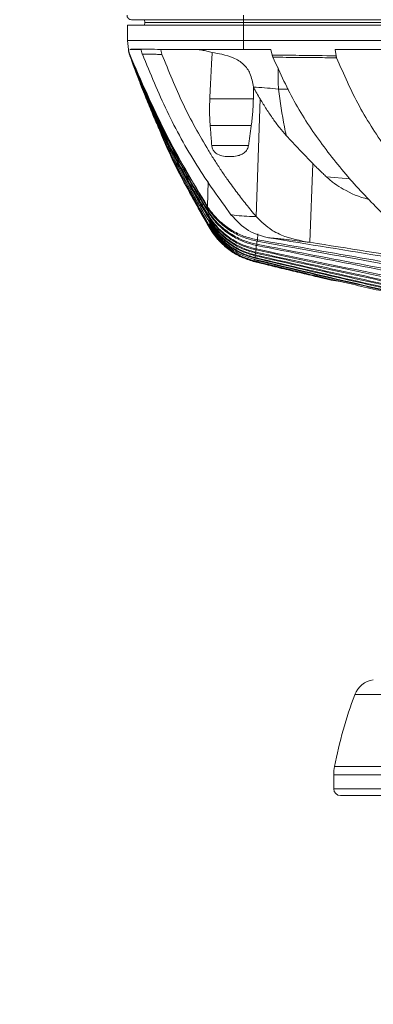
# Model space of a CAD drawing. Units: millimetres. Extents: x 54 to 2148, y 11 to 1376.
# Drawn here: x 1055 to 1095, y 722 to 831 of the extents above; entities that cross this region are included whole.
import ezdxf

# ---------------------------------------------------------------- set-up
doc = ezdxf.new("R2010")
doc.units = ezdxf.units.MM
doc.header["$LTSCALE"] = 5
doc.layers.add('DIMENSIONS-ANNOTATIONS', color=7, linetype='Continuous', lineweight=15)
doc.styles.add('SLDTEXTSTYLE0', font='TXT', dxfattribs={"width": 0.75})
doc.dimstyles.new('SLDDIMSTYLE2', dxfattribs={"dimtxt": 15, "dimasz": 20, "dimexe": 0, "dimexo": 0.0625, "dimgap": 3.75, "dimtad": 0, "dimtih": 1, "dimtoh": 1, "dimdec": 1, "dimrnd": 1e-09, "dimzin": 4, "dimdsep": 46, "dimtxsty": 'SLDTEXTSTYLE0', "dimsah": 1, "dimcen": 0.09, "dimadec": 0, "dimazin": 1, "dimtfac": 1, "dimtdec": 1, "dimtofl": 0, "dimtmove": 0, "dimatfit": 3, "dimfxl": 1, "dimfrac": 2, "dimtolj": 1, "dimtzin": 12, "dimarcsym": 0})

# ---------------------------------------------------------------- blocks, each defined once
blk = doc.blocks.new('_D_3')
at = {"layer": 'DIMENSIONS-ANNOTATIONS'}
for p, q in [((1206.46, 779.23), (1206.46, 674.28)), ((1150.46, 716.08), (1150.46, 674.28)), ((1058.54, 691.88), (1055.5, 691.88)), ((1055.5, 691.88), (1055.5, 652.65)), ((1114.39, 691.88), (1117.44, 691.88)), ((1117.44, 691.88), (1117.44, 652.65)), ((1150.46, 684.28), (1127.99, 684.28)), ((1206.46, 684.28), (1150.46, 684.28)), ((1075.63, 673.8), (1102.2, 673.8)), ((1055.5, 652.65), (1058.54, 652.65)), ((1117.44, 652.65), (1114.39, 652.65))]:
    blk.add_line(p, q, dxfattribs=at)
for points in [[(1150.46, 684.28), (1170.46, 680.53), (1170.46, 688.03)], [(1206.46, 684.28), (1186.46, 688.03), (1186.46, 680.53)]]:
    blk.add_solid(points, dxfattribs=at)
at = {"layer": 'DIMENSIONS-ANNOTATIONS', "char_height": 15, "attachment_point": 1, "style": 'SLDTEXTSTYLE0'}
for s, insert in [('56.0', (1067.07, 714.26)), ('3', (1083.37, 691.82)), ('2', (1062.35, 680.86)), ('"', (1104.39, 680.86)), ('16', (1077.83, 671.98))]:
    blk.add_mtext(s, dxfattribs=dict(at, insert=insert))

msp = doc.modelspace()

# ---------------------------------------------------------------- linework, layer by layer
at = {"color": 7, "linetype": 'Continuous', "lineweight": 15}
for p, q in [((1080.4, 831.44), (1067.93, 831.44)), ((1069.39, 831.44), (1069.4, 831.14)), ((1080.4, 831.44), (1080.4, 831.96)), ((1220.52, 831.44), (1080.4, 831.44)), ((1080.4, 831.44), (1080.4, 831.14)), ((1067.47, 829.14), (1067.47, 830.84)), ((1080.4, 830.84), (1067.47, 830.84)), ((1069.39, 830.84), (1069.4, 831.14)), ((1069.4, 831.14), (1080.4, 831.14)), ((1080.4, 831.14), (1220.52, 831.14)), ((1080.4, 830.84), (1080.4, 831.14)), ((1080.4, 829.14), (1080.4, 830.84)), ((1220.52, 830.84), (1080.4, 830.84)), ((1080.4, 829.14), (1067.47, 829.14)), ((1067.59, 828.14), (1067.47, 829.14)), ((1080.4, 828.14), (1080.4, 829.14)), ((1220.52, 829.14), (1080.4, 829.14)), ((1067.6, 828.09), (1067.6, 828.1)), ((1067.6, 828.07), (1067.6, 828.07)), ((1067.6, 828.04), (1067.6, 828.04)), ((1067.61, 828.02), (1067.61, 828.02)), ((1067.61, 828), (1067.61, 828)), ((1067.61, 827.98), (1067.61, 827.98)), ((1067.61, 827.98), (1067.61, 827.97)), ((1067.61, 827.96), (1067.61, 827.97)), ((1067.61, 827.96), (1067.62, 827.95)), ((1067.62, 827.95), (1067.62, 827.95)), ((1067.62, 827.95), (1067.62, 827.94)), ((1067.62, 827.94), (1067.62, 827.94)), ((1080.4, 828.14), (1071.2, 828.14)), ((1071.2, 828.14), (1071.2, 828.13)), ((1083.43, 828.14), (1080.4, 828.14)), ((1083.58, 827.51), (1083.43, 828.14)), ((1112.58, 828.14), (1090.58, 828.14)), ((1090.58, 828.14), (1090.69, 827.42)), ((1067.72, 827.56), (1067.83, 827.29)), ((1081.5, 823.94), (1081.5, 823.92)), ((1081.48, 822.63), (1076.64, 822.63)), ((1081.8, 809.52), (1082.23, 822.62)), ((1076.68, 819.66), (1081.25, 819.66)), ((1080.95, 817.44), (1076.85, 817.44)), ((1087.77, 806.65), (1088.09, 815.43)), ((1076.38, 810.64), (1076.4, 810.49)), ((1076.44, 810.15), (1076.46, 810.02)), ((1076.51, 809.63), (1076.52, 809.51)), ((1076.55, 809.27), (1076.57, 809.17)), ((1076.59, 808.95), (1076.6, 808.86)), ((1076.62, 808.66), (1076.63, 808.59)), ((1076.64, 808.43), (1076.65, 808.38)), ((1076.79, 808.2), (1076.65, 808.38)), ((1076.67, 808.26), (1076.67, 808.22)), ((1076.68, 808.16), (1076.68, 808.15)), ((1081.85, 806.3), (1081.87, 806.43)), ((1081.64, 804.69), (1081.25, 804.87)), ((1081.66, 804.89), (1081.67, 804.95)), ((1081.69, 805.15), (1081.7, 805.24)), ((1081.73, 805.46), (1081.74, 805.56)), ((1081.78, 805.8), (1081.79, 805.91)), ((1081.63, 804.55), (1081.63, 804.58)), ((1081.63, 804.48), (1081.63, 804.5)), ((1081.63, 804.5), (1090.12, 802.45)), ((1081.63, 804.48), (1082.13, 804.36)), ((1081.64, 804.69), (1081.65, 804.74)), ((1090.12, 802.45), (1091.19, 802.3)), ((1090.42, 747.33), (1090.42, 745.8)), ((1150.46, 745.04), (1091.18, 745.04))]:
    msp.add_line(p, q, dxfattribs=at)
at = {"color": 8, "linetype": 'Continuous', "lineweight": 15}
for p, q in [((1085.4, 823.7), (1084.26, 823.72)), ((1089.61, 813.94), (1092.26, 813.72)), ((1076.38, 810.64), (1076.44, 813.43)), ((1076.44, 810.15), (1076.45, 810.42)), ((1076.51, 809.63), (1076.52, 809.93)), ((1076.55, 809.27), (1076.56, 809.46)), ((1076.59, 808.95), (1076.6, 809.12)), ((1076.62, 808.66), (1076.63, 808.82)), ((1081.95, 806.93), (1081.97, 807.59)), ((1081.79, 805.91), (1081.8, 806.31)), ((1081.87, 806.43), (1081.88, 806.79)), ((1081.67, 804.95), (1081.68, 805.16)), ((1081.7, 805.24), (1081.71, 805.46)), ((1081.74, 805.56), (1081.75, 805.8)), ((1150.46, 756.28), (1092.76, 756.28)), ((1150.46, 748.28), (1090.51, 748.28)), ((1150.46, 747.33), (1090.42, 747.33)), ((1150.46, 745.8), (1090.42, 745.8))]:
    msp.add_line(p, q, dxfattribs=at)
at = {"color": 7, "linetype": 'Continuous', "lineweight": 15}
for centre, radius, start, end in [((1067.93, 831.94), 0.5, 178, 270), ((1067.83, 827.52), 0.12, 161.946, 162.7909), ((1067.84, 827.51), 0.137, 164.7825, 165.4487), ((1067.85, 827.51), 0.147, 167.3407, 167.8478), ((1067.87, 827.51), 0.167, 168.9535, 169.334), ((1067.78, 827.54), 0.0696, 149.0231, 150.707), ((1067.79, 827.53), 0.0832, 154.0539, 155.4153), ((1067.81, 827.52), 0.0998, 158.2827, 159.3675), ((1067.77, 827.55), 0.0504, 132.4462, 135.0553), ((1067.77, 827.54), 0.0563, 140.7054, 142.911), ((1095.14, 755.39), 2.54, 97.1948, 159.6067), ((1140.37, 738.57), 50.8, 159.6067, 168.9825), ((1095.42, 747.33), 5, 168.9825, 180), ((1091.18, 745.8), 0.762, 180, 270)]:
    msp.add_arc(centre, radius, start, end, dxfattribs=at)
for points, knots in [([(1067.6, 828.1), (1067.6, 828.06), (1067.62, 827.97), (1067.65, 827.84), (1067.68, 827.71), (1067.72, 827.63), (1067.73, 827.58)], [0, 0, 0, 0, 0.246665, 0.494655, 0.746665, 1, 1, 1, 1]), ([(1067.73, 827.58), (1067.71, 827.62), (1067.68, 827.7), (1067.65, 827.83), (1067.62, 827.96), (1067.6, 828.05), (1067.6, 828.09)], [0, 0, 0, 0, 0.245974, 0.493452, 0.74584, 1, 1, 1, 1]), ([(1067.6, 828.07), (1067.61, 828.03), (1067.62, 827.95), (1067.65, 827.82), (1067.68, 827.7), (1067.71, 827.62), (1067.73, 827.58)], [0, 0, 0, 0, 0.24691, 0.49505, 0.746912, 1, 1, 1, 1]), ([(1067.73, 827.58), (1067.71, 827.62), (1067.68, 827.69), (1067.65, 827.81), (1067.62, 827.94), (1067.61, 828.02), (1067.6, 828.07)], [0, 0, 0, 0, 0.246216, 0.493849, 0.746094, 1, 1, 1, 1]), ([(1067.6, 828.04), (1067.61, 828), (1067.62, 827.92), (1067.65, 827.8), (1067.68, 827.69), (1067.71, 827.61), (1067.72, 827.57)], [0, 0, 0, 0, 0.247222, 0.49555, 0.747223, 1, 1, 1, 1]), ([(1067.72, 827.57), (1067.71, 827.61), (1067.68, 827.68), (1067.65, 827.8), (1067.62, 827.92), (1067.61, 828), (1067.6, 828.04)], [0, 0, 0, 0, 0.246567, 0.494428, 0.746468, 1, 1, 1, 1]), ([(1067.61, 828.02), (1067.61, 827.98), (1067.62, 827.91), (1067.65, 827.79), (1067.68, 827.68), (1067.71, 827.6), (1067.72, 827.57)], [0, 0, 0, 0, 0.2473812, 0.4958061, 0.7473833, 1, 1, 1, 1]), ([(1067.72, 827.56), (1067.71, 827.6), (1067.68, 827.67), (1067.65, 827.78), (1067.62, 827.9), (1067.61, 827.98), (1067.61, 828.02)], [0, 0, 0, 0, 0.246726, 0.494688, 0.746634, 1, 1, 1, 1]), ([(1067.61, 828), (1067.61, 827.97), (1067.62, 827.89), (1067.65, 827.78), (1067.68, 827.67), (1067.7, 827.6), (1067.72, 827.56)], [0, 0, 0, 0, 0.247522, 0.496033, 0.747525, 1, 1, 1, 1]), ([(1067.72, 827.56), (1067.7, 827.59), (1067.68, 827.66), (1067.65, 827.77), (1067.63, 827.88), (1067.61, 827.96), (1067.61, 828)], [0, 0, 0, 0, 0.246867, 0.494919, 0.746781, 1, 1, 1, 1]), ([(1067.61, 827.98), (1067.62, 827.95), (1067.63, 827.88), (1067.65, 827.77), (1067.68, 827.66), (1067.7, 827.59), (1067.71, 827.55)], [0, 0, 0, 0, 0.247671, 0.496272, 0.747674, 1, 1, 1, 1]), ([(1067.71, 827.55), (1067.7, 827.59), (1067.68, 827.65), (1067.65, 827.76), (1067.63, 827.87), (1067.62, 827.94), (1067.61, 827.98)], [0, 0, 0, 0, 0.24703, 0.495186, 0.746952, 1, 1, 1, 1]), ([(1067.61, 827.97), (1067.62, 827.93), (1067.63, 827.86), (1067.65, 827.76), (1067.68, 827.65), (1067.7, 827.58), (1067.71, 827.55)], [0, 0, 0, 0, 0.2478096, 0.4964933, 0.7478119, 1, 1, 1, 1]), ([(1067.71, 827.55), (1067.7, 827.58), (1067.68, 827.65), (1067.65, 827.75), (1067.63, 827.86), (1067.62, 827.93), (1067.61, 827.96)], [0, 0, 0, 0, 0.247194, 0.495455, 0.747125, 1, 1, 1, 1]), ([(1067.62, 827.95), (1067.62, 827.92), (1067.63, 827.85), (1067.65, 827.74), (1067.68, 827.64), (1067.7, 827.57), (1067.71, 827.54)], [0, 0, 0, 0, 0.248007, 0.496807, 0.748006, 1, 1, 1, 1]), ([(1067.71, 827.54), (1067.7, 827.57), (1067.68, 827.64), (1067.65, 827.74), (1067.63, 827.84), (1067.62, 827.91), (1067.62, 827.95)], [0, 0, 0, 0, 0.247477, 0.495921, 0.747425, 1, 1, 1, 1]), ([(1067.62, 827.94), (1067.62, 827.91), (1067.63, 827.84), (1067.65, 827.74), (1067.68, 827.64), (1067.7, 827.57), (1067.71, 827.54)], [0, 0, 0, 0, 0.24813, 0.497004, 0.748127, 1, 1, 1, 1]), ([(1067.71, 827.54), (1067.7, 827.57), (1067.68, 827.63), (1067.65, 827.73), (1067.63, 827.83), (1067.62, 827.9), (1067.62, 827.94)], [0, 0, 0, 0, 0.2476638, 0.4962288, 0.7476229, 1, 1, 1, 1]), ([(1067.75, 828.14), (1067.87, 828.15), (1068.11, 828.16), (1068.8, 828.17), (1069.8, 828.16), (1070.7, 828.14), (1071.2, 828.13), (1071.2, 828.13)], [0, 0, 0, 0, 0.227734, 0.460086, 0.725375, 0.998054, 1, 1, 1, 1]), ([(1069, 828.14), (1068.91, 828.14), (1068.73, 828.14), (1068.4, 828.14), (1068.02, 828.14), (1067.84, 828.14), (1067.75, 828.14)], [0, 0, 0, 0, 0.146908, 0.294129, 0.644898, 1, 1, 1, 1]), ([(1069.14, 827.59), (1069.12, 827.63), (1069.09, 827.72), (1069.05, 827.86), (1069.02, 828), (1069, 828.1), (1069, 828.14)], [0, 0, 0, 0, 0.246538, 0.494419, 0.746492, 1, 1, 1, 1]), ([(1071.2, 828.13), (1071.2, 828.08), (1071.21, 827.99), (1071.24, 827.85), (1071.27, 827.72), (1071.3, 827.63), (1071.32, 827.58)], [0, 0, 0, 0, 0.24638, 0.494168, 0.746338, 1, 1, 1, 1]), ([(1074.56, 828.14), (1074.75, 828.14), (1075.15, 828.13), (1075.74, 828.06), (1076.33, 827.95), (1076.71, 827.83), (1076.9, 827.78)], [0, 0, 0, 0, 0.246908, 0.495035, 0.746893, 1, 1, 1, 1]), ([(1067.71, 827.55), (1067.83, 827.23), (1068.12, 826.38), (1068.71, 824.82), (1069.43, 822.98), (1070.19, 821.13), (1070.89, 819.52), (1071.57, 818.02), (1073.35, 814.24), (1075.13, 811.1), (1076.64, 808.43)], [0, 0, 0, 0, 0.047438, 0.125512, 0.23423, 0.325908, 0.407059, 0.482202, 0.560068, 1, 1, 1, 1]), ([(1067.72, 827.57), (1067.89, 827.14), (1068.38, 825.87), (1069.41, 823.37), (1070.76, 820.31), (1072.3, 817.14), (1073.72, 814.42), (1075.12, 811.92), (1076.05, 810.39), (1076.51, 809.63)], [0, 0, 0, 0, 0.068339, 0.201301, 0.402891, 0.565792, 0.728878, 0.864378, 1, 1, 1, 1]), ([(1067.72, 827.57), (1067.89, 827.14), (1068.37, 825.87), (1069.4, 823.36), (1070.75, 820.3), (1072.28, 817.11), (1073.71, 814.37), (1075.12, 811.83), (1076.06, 810.28), (1076.52, 809.51)], [0, 0, 0, 0, 0.06801, 0.200228, 0.400747, 0.563701, 0.726842, 0.863358, 1, 1, 1, 1]), ([(1067.72, 827.57), (1068.06, 826.67), (1068.75, 824.87), (1069.86, 822.22), (1070.95, 819.78), (1071.91, 817.75), (1072.84, 815.89), (1073.84, 813.97), (1074.93, 812.02), (1075.84, 810.44), (1076.36, 809.6), (1076.55, 809.27)], [0, 0, 0, 0, 0.139955, 0.27995, 0.41996, 0.532049, 0.611008, 0.727903, 0.852241, 0.942913, 1, 1, 1, 1]), ([(1067.72, 827.56), (1067.91, 827.04), (1068.38, 825.76), (1069.37, 823.24), (1070.66, 820.22), (1072.18, 816.95), (1073.65, 814.06), (1075.12, 811.36), (1076.11, 809.7), (1076.6, 808.86)], [0, 0, 0, 0, 0.079267, 0.193844, 0.387995, 0.551575, 0.71536, 0.857608, 1, 1, 1, 1]), ([(1067.73, 827.58), (1069, 824.61), (1071.53, 818.66), (1074.78, 813.22), (1076.4, 810.49)], [0, 0, 0, 0, 0.500001, 1, 1, 1, 1]), ([(1067.73, 827.58), (1069, 824.64), (1071.54, 818.75), (1074.76, 813.34), (1076.38, 810.64)], [0, 0, 0, 0, 0.500002, 1, 1, 1, 1]), ([(1067.73, 827.58), (1069, 824.55), (1071.54, 818.48), (1074.81, 812.93), (1076.44, 810.15)], [0, 0, 0, 0, 0.499999, 1, 1, 1, 1]), ([(1067.73, 827.58), (1067.89, 827.15), (1068.4, 825.89), (1069.44, 823.4), (1070.81, 820.38), (1072.35, 817.26), (1073.75, 814.62), (1075.12, 812.2), (1076.01, 810.75), (1076.46, 810.02)], [0, 0, 0, 0, 0.06904, 0.204618, 0.40952, 0.572452, 0.735561, 0.867724, 1, 1, 1, 1]), ([(1069.14, 827.59), (1070.02, 825.45), (1071.79, 821.18), (1075.07, 815.16), (1077.69, 811.53), (1078.99, 809.72)], [0, 0, 0, 0, 0.333195, 0.66663, 1, 1, 1, 1]), ([(1071.32, 827.58), (1071.31, 827.58), (1071.09, 827.58), (1070.67, 827.59), (1070.1, 827.59), (1069.58, 827.59), (1069.29, 827.59), (1069.14, 827.59)], [0, 0, 0, 0, 0.011358, 0.255247, 0.500411, 0.749531, 1, 1, 1, 1]), ([(1071.32, 827.58), (1072.07, 825.73), (1073.56, 822.02), (1075.68, 818.17), (1077.18, 815.77), (1077.89, 814.67), (1078.56, 813.7), (1079.32, 812.65), (1080.17, 811.52), (1081.05, 810.41), (1081.6, 809.75), (1081.8, 809.52)], [0, 0, 0, 0, 0.279725, 0.559775, 0.622671, 0.685577, 0.748489, 0.792892, 0.873803, 0.954276, 1, 1, 1, 1]), ([(1076.9, 827.78), (1076.88, 827.43), (1076.83, 826.42), (1076.74, 824.76), (1076.68, 823.4), (1076.64, 822.69), (1076.64, 822.63)], [0, 0, 0, 0, 0.20322, 0.585604, 0.967991, 1, 1, 1, 1]), ([(1081.5, 823.94), (1081.4, 824.46), (1081.23, 825.42), (1080.46, 826.51), (1079.34, 827.22), (1078.06, 827.6), (1077.27, 827.72), (1076.9, 827.78)], [0, 0, 0, 0, 0.249623, 0.457591, 0.666943, 0.847678, 1, 1, 1, 1]), ([(1083.58, 827.51), (1083.58, 827.51), (1083.58, 827.51), (1084.58, 827.5), (1086.95, 827.47), (1089.32, 827.44), (1090.68, 827.42), (1090.69, 827.42)], [0, 0, 0, 0, 0.0001791, 0.0006342, 0.4227669, 0.9992452, 1, 1, 1, 1]), ([(1083.66, 827.27), (1083.65, 827.29), (1083.63, 827.33), (1083.61, 827.39), (1083.6, 827.45), (1083.59, 827.49), (1083.58, 827.51)], [0, 0, 0, 0, 0.248714, 0.49791, 0.74867, 1, 1, 1, 1]), ([(1090.74, 827.2), (1090.05, 827.21), (1088.66, 827.22), (1086.79, 827.24), (1085.12, 827.25), (1084.14, 827.26), (1083.66, 827.27)], [0, 0, 0, 0, 0.293707, 0.587414, 0.793707, 1, 1, 1, 1]), ([(1083.66, 827.27), (1084.46, 825.49), (1086.08, 821.94), (1089.3, 817.2), (1092.86, 812.84), (1095.48, 810.23), (1096.79, 808.93)], [0, 0, 0, 0, 0.249401, 0.499146, 0.749708, 1, 1, 1, 1]), ([(1090.69, 827.42), (1090.69, 827.4), (1090.69, 827.36), (1090.71, 827.31), (1090.72, 827.25), (1090.74, 827.22), (1090.74, 827.2)], [0, 0, 0, 0, 0.2477479, 0.4964317, 0.7478027, 1, 1, 1, 1]), ([(1090.74, 827.2), (1091.54, 825.37), (1093.14, 821.71), (1096.36, 816.82), (1099.95, 812.3), (1102.6, 809.61), (1103.92, 808.26)], [0, 0, 0, 0, 0.2493884, 0.4992349, 0.7497345, 1, 1, 1, 1]), ([(1081.48, 822.63), (1081.49, 822.93), (1081.5, 823.36), (1081.5, 823.79), (1081.5, 823.92)], [0, 0, 0, 0, 0.697965, 1, 1, 1, 1]), ([(1084.26, 823.72), (1084.26, 823.72), (1083.86, 823.76), (1083.02, 823.84), (1082.1, 823.9), (1081.6, 823.94), (1081.5, 823.94)], [0, 0, 0, 0, 0.000022, 0.436918, 0.888348, 1, 1, 1, 1]), ([(1082.23, 822.62), (1082.11, 822.83), (1081.86, 823.26), (1081.62, 823.7), (1081.5, 823.92)], [0, 0, 0, 0, 0.499867, 1, 1, 1, 1]), ([(1084.26, 823.72), (1084.47, 822.29), (1084.73, 820.53), (1085.07, 818.87), (1085.13, 818.55)], [0, 0, 0, 0, 0.809481, 1, 1, 1, 1]), ([(1076.64, 822.63), (1076.63, 822.38), (1076.61, 821.89), (1076.61, 821.15), (1076.63, 820.4), (1076.67, 819.91), (1076.68, 819.66)], [0, 0, 0, 0, 0.249271, 0.498836, 0.749275, 1, 1, 1, 1]), ([(1081.25, 819.66), (1081.29, 819.91), (1081.35, 820.4), (1081.42, 821.14), (1081.46, 821.89), (1081.48, 822.38), (1081.48, 822.63)], [0, 0, 0, 0, 0.249285, 0.498852, 0.749279, 1, 1, 1, 1]), ([(1085.13, 818.55), (1084.88, 818.84), (1084.37, 819.43), (1083.64, 820.42), (1082.93, 821.48), (1082.47, 822.24), (1082.23, 822.62)], [0, 0, 0, 0, 0.237196, 0.475342, 0.737399, 1, 1, 1, 1]), ([(1069.98, 821.87), (1070.53, 820.42), (1072.37, 815.62), (1074.91, 811.22), (1076.68, 808.15)], [0, 0, 0, 0, 0.301946, 1, 1, 1, 1]), ([(1070.04, 821.73), (1070.58, 820.33), (1072.4, 815.58), (1074.91, 811.23), (1076.68, 808.16)], [0, 0, 0, 0, 0.2944767, 1, 1, 1, 1]), ([(1070.24, 821.26), (1070.72, 820.03), (1072.49, 815.45), (1074.9, 811.28), (1076.67, 808.22)], [0, 0, 0, 0, 0.2694407, 1, 1, 1, 1]), ([(1070.34, 821.02), (1070.79, 819.88), (1072.53, 815.4), (1074.9, 811.3), (1076.67, 808.26)], [0, 0, 0, 0, 0.255627, 1, 1, 1, 1]), ([(1076.68, 819.66), (1076.7, 819.48), (1076.72, 819.11), (1076.77, 818.55), (1076.81, 818), (1076.84, 817.63), (1076.85, 817.44)], [0, 0, 0, 0, 0.25, 0.5, 0.75, 1, 1, 1, 1]), ([(1080.95, 817.44), (1080.97, 817.63), (1081.02, 818), (1081.1, 818.55), (1081.18, 819.11), (1081.23, 819.48), (1081.25, 819.66)], [0, 0, 0, 0, 0.25, 0.5, 0.75, 1, 1, 1, 1]), ([(1088.09, 815.43), (1087.84, 815.68), (1087.34, 816.19), (1086.6, 816.96), (1085.86, 817.75), (1085.38, 818.28), (1085.13, 818.55)], [0, 0, 0, 0, 0.2499, 0.499842, 0.749902, 1, 1, 1, 1]), ([(1076.85, 817.44), (1076.87, 817.31), (1076.92, 817.06), (1077.15, 816.71), (1077.56, 816.39), (1078.43, 816.16), (1079.34, 816.17), (1080.15, 816.4), (1080.55, 816.66), (1080.84, 817.02), (1080.91, 817.3), (1080.95, 817.44)], [0, 0, 0, 0, 0.068899, 0.13759, 0.226872, 0.361155, 0.658072, 0.754426, 0.851523, 0.923976, 1, 1, 1, 1]), ([(1089.61, 813.94), (1089.48, 814.06), (1089.23, 814.3), (1088.84, 814.67), (1088.46, 815.05), (1088.21, 815.3), (1088.09, 815.43)], [0, 0, 0, 0, 0.249972, 0.499956, 0.749972, 1, 1, 1, 1]), ([(1094.34, 811.45), (1094.3, 811.46), (1093.3, 811.64), (1092.01, 812.26), (1090.5, 813.16), (1089.91, 813.68), (1089.61, 813.94)], [0, 0, 0, 0, 0.02067, 0.575986, 0.786701, 1, 1, 1, 1]), ([(1081.95, 806.93), (1081.49, 807.03), (1080.55, 807.24), (1079.19, 807.88), (1077.89, 808.81), (1076.95, 809.79), (1076.5, 810.46), (1076.38, 810.64)], [0, 0, 0, 0, 0.2145771, 0.4343146, 0.6672966, 0.9089759, 1, 1, 1, 1]), ([(1081.92, 806.78), (1081.47, 806.88), (1080.54, 807.1), (1079.18, 807.74), (1077.88, 808.67), (1076.96, 809.65), (1076.52, 810.31), (1076.4, 810.49)], [0, 0, 0, 0, 0.214812, 0.434756, 0.66872, 0.911442, 1, 1, 1, 1]), ([(1081.87, 806.43), (1081.42, 806.54), (1080.51, 806.76), (1079.18, 807.42), (1077.89, 808.35), (1076.98, 809.33), (1076.55, 809.99), (1076.44, 810.15)], [0, 0, 0, 0, 0.214152, 0.433207, 0.671135, 0.918113, 1, 1, 1, 1]), ([(1081.85, 806.3), (1081.4, 806.41), (1080.5, 806.63), (1079.17, 807.29), (1077.89, 808.23), (1076.99, 809.21), (1076.56, 809.86), (1076.46, 810.02)], [0, 0, 0, 0, 0.214361, 0.433604, 0.672348, 0.920194, 1, 1, 1, 1]), ([(1081.79, 805.91), (1081.35, 806.03), (1080.45, 806.26), (1079.14, 806.93), (1077.88, 807.88), (1077.02, 808.84), (1076.6, 809.48), (1076.51, 809.63)], [0, 0, 0, 0, 0.216151, 0.437292, 0.676451, 0.924683, 1, 1, 1, 1]), ([(1081.78, 805.8), (1081.34, 805.91), (1080.44, 806.15), (1079.14, 806.82), (1077.88, 807.77), (1077.02, 808.73), (1076.62, 809.37), (1076.52, 809.51)], [0, 0, 0, 0, 0.21634, 0.437655, 0.677435, 0.926327, 1, 1, 1, 1]), ([(1081.74, 805.56), (1081.31, 805.67), (1080.43, 805.92), (1079.14, 806.59), (1077.89, 807.54), (1077.04, 808.51), (1076.64, 809.13), (1076.55, 809.27)], [0, 0, 0, 0, 0.215857, 0.436541, 0.678927, 0.930633, 1, 1, 1, 1]), ([(1081.8, 809.52), (1081.66, 809.52), (1081.09, 809.53), (1080.16, 809.58), (1079.4, 809.66), (1079.03, 809.71), (1078.99, 809.72)], [0, 0, 0, 0, 0.139494, 0.543364, 0.952857, 1, 1, 1, 1]), ([(1083.17, 807.16), (1082.39, 807.36), (1080.81, 807.77), (1079.61, 809.06), (1078.99, 809.72)], [0, 0, 0, 0, 0.4898557, 1, 1, 1, 1]), ([(1087.77, 806.65), (1086.69, 806.84), (1085.32, 807.08), (1083.97, 807.76), (1082.98, 808.35), (1082.36, 808.97), (1081.8, 809.52)], [0, 0, 0, 0, 0.4930922, 0.6292516, 0.6700173, 1, 1, 1, 1]), ([(1081.73, 805.46), (1081.3, 805.58), (1080.42, 805.82), (1079.13, 806.49), (1077.89, 807.45), (1077.05, 808.41), (1076.65, 809.04), (1076.57, 809.17)], [0, 0, 0, 0, 0.216028, 0.436875, 0.679735, 0.931947, 1, 1, 1, 1]), ([(1081.7, 805.24), (1081.28, 805.36), (1080.41, 805.61), (1079.13, 806.28), (1077.9, 807.24), (1077.06, 808.2), (1076.67, 808.82), (1076.59, 808.95)], [0, 0, 0, 0, 0.215523, 0.435732, 0.68096, 0.935742, 1, 1, 1, 1]), ([(1081.69, 805.15), (1081.27, 805.28), (1080.4, 805.52), (1079.13, 806.2), (1077.9, 807.16), (1077.07, 808.12), (1076.68, 808.74), (1076.6, 808.86)], [0, 0, 0, 0, 0.215679, 0.43604, 0.681598, 0.936733, 1, 1, 1, 1]), ([(1081.67, 804.95), (1081.25, 805.08), (1080.39, 805.33), (1079.12, 806.01), (1077.9, 806.97), (1077.08, 807.93), (1076.7, 808.54), (1076.62, 808.66)], [0, 0, 0, 0, 0.216064, 0.436807, 0.683065, 0.938956, 1, 1, 1, 1]), ([(1081.66, 804.89), (1081.24, 805.01), (1080.38, 805.26), (1079.12, 805.94), (1077.9, 806.91), (1077.08, 807.86), (1076.7, 808.47), (1076.63, 808.59)], [0, 0, 0, 0, 0.2161923, 0.4370632, 0.6835206, 0.9396281, 1, 1, 1, 1]), ([(1081.65, 804.74), (1081.22, 804.87), (1080.36, 805.12), (1079.11, 805.8), (1077.9, 806.77), (1077.09, 807.72), (1076.72, 808.32), (1076.64, 808.43)], [0, 0, 0, 0, 0.217361, 0.43952, 0.684996, 0.940021, 1, 1, 1, 1]), ([(1081.63, 804.58), (1081.2, 804.71), (1080.32, 804.97), (1079.06, 805.67), (1077.88, 806.63), (1077.1, 807.55), (1076.74, 808.14), (1076.67, 808.26)], [0, 0, 0, 0, 0.222588, 0.450672, 0.689131, 0.936429, 1, 1, 1, 1]), ([(1081.63, 804.55), (1081.2, 804.68), (1080.32, 804.94), (1079.06, 805.64), (1077.88, 806.6), (1077.11, 807.52), (1076.74, 808.1), (1076.67, 808.22)], [0, 0, 0, 0, 0.22266, 0.450817, 0.689356, 0.936741, 1, 1, 1, 1]), ([(1081.63, 804.5), (1081.19, 804.63), (1080.29, 804.9), (1079.03, 805.62), (1077.87, 806.57), (1077.11, 807.47), (1076.76, 808.04), (1076.68, 808.16)], [0, 0, 0, 0, 0.2265438, 0.4591721, 0.6925345, 0.9342221, 1, 1, 1, 1]), ([(1081.63, 804.48), (1081.19, 804.62), (1080.29, 804.89), (1079.03, 805.6), (1077.87, 806.55), (1077.12, 807.45), (1076.76, 808.02), (1076.68, 808.15)], [0, 0, 0, 0, 0.226636, 0.459364, 0.692714, 0.934389, 1, 1, 1, 1]), ([(1083.17, 807.16), (1083.3, 807.14), (1083.57, 807.12), (1084.08, 807.07), (1084.73, 807.01), (1085.59, 806.91), (1086.63, 806.79), (1087.39, 806.69), (1087.77, 806.65)], [0, 0, 0, 0, 0.11258, 0.226643, 0.386537, 0.551383, 0.773267, 1, 1, 1, 1]), ([(1083.17, 807.16), (1092, 805.72), (1109.67, 802.85), (1127.34, 800.05), (1136.18, 798.65)], [0, 0, 0, 0, 0.500006, 1, 1, 1, 1]), ([(1081.85, 806.3), (1089.29, 804.83), (1104.18, 801.89), (1124.68, 798.12), (1143.36, 795.06), (1154.6, 793.55), (1160.22, 792.8)], [0, 0, 0, 0, 0.285832, 0.571683, 0.785806, 1, 1, 1, 1]), ([(1081.87, 806.43), (1089.48, 804.97), (1104.7, 802.03), (1125.37, 798.27), (1143.89, 795.28), (1154.8, 793.82), (1160.26, 793.09)], [0, 0, 0, 0, 0.292073, 0.584161, 0.79205, 1, 1, 1, 1]), ([(1081.92, 806.78), (1081.93, 806.8), (1081.94, 806.85), (1081.95, 806.9), (1081.95, 806.93)], [0, 0, 0, 0, 0.449037, 1, 1, 1, 1]), ([(1081.92, 806.78), (1089.37, 805.44), (1099.45, 803.62), (1109.53, 801.83), (1112.16, 801.37)], [0, 0, 0, 0, 0.738996, 1, 1, 1, 1]), ([(1081.95, 806.93), (1089.56, 805.6), (1100.16, 803.74), (1110.77, 801.91), (1113.76, 801.39)], [0, 0, 0, 0, 0.717667, 1, 1, 1, 1]), ([(1087.77, 806.65), (1096.2, 805.31), (1113.06, 802.64), (1129.93, 800.03), (1138.37, 798.73)], [0, 0, 0, 0, 0.500005, 1, 1, 1, 1]), ([(1081.66, 804.89), (1089.09, 803.14), (1103.94, 799.65), (1122.21, 796.09), (1133.04, 794.32), (1136.38, 793.78)], [0, 0, 0, 0, 0.408895, 0.818083, 1, 1, 1, 1]), ([(1081.67, 804.95), (1089.26, 803.18), (1104.45, 799.63), (1123.4, 795.95), (1134.76, 794.12), (1138.45, 793.52)], [0, 0, 0, 0, 0.402899, 0.80608, 1, 1, 1, 1]), ([(1081.69, 805.15), (1089.12, 803.44), (1103.99, 800.02), (1124.49, 796.05), (1143.15, 792.96), (1154.35, 791.51), (1159.95, 790.79)], [0, 0, 0, 0, 0.286573, 0.573296, 0.786591, 1, 1, 1, 1]), ([(1081.7, 805.24), (1089.3, 803.5), (1104.5, 800.04), (1125.17, 796.06), (1143.67, 793.01), (1154.53, 791.59), (1159.97, 790.89)], [0, 0, 0, 0, 0.292947, 0.58604, 0.79297, 1, 1, 1, 1]), ([(1081.73, 805.46), (1089.17, 803.8), (1099.33, 801.53), (1109.53, 799.49), (1112.27, 798.95)], [0, 0, 0, 0, 0.731501, 1, 1, 1, 1]), ([(1081.74, 805.56), (1089.35, 803.88), (1100.03, 801.52), (1110.75, 799.42), (1113.85, 798.81)], [0, 0, 0, 0, 0.711336, 1, 1, 1, 1]), ([(1081.78, 805.8), (1085.5, 805), (1092.94, 803.41), (1104.11, 801.12), (1115.3, 798.94), (1126.12, 796.96), (1133.21, 795.79), (1136.56, 795.23)], [0, 0, 0, 0, 0.204273, 0.408553, 0.612867, 0.817202, 1, 1, 1, 1]), ([(1081.79, 805.91), (1085.59, 805.11), (1093.2, 803.52), (1104.62, 801.21), (1116.05, 799), (1127.1, 797.01), (1134.34, 795.82), (1137.76, 795.27)], [0, 0, 0, 0, 0.204326, 0.408658, 0.613019, 0.8174, 1, 1, 1, 1]), ([(1081.63, 804.58), (1082.05, 804.47), (1083.13, 804.2), (1085.13, 803.72), (1087.88, 803.05), (1090.43, 802.45), (1092.5, 801.98), (1093.83, 801.67), (1095.13, 801.38), (1096.39, 801.09), (1097.63, 800.82), (1100.64, 800.16), (1105.47, 799.12), (1109.92, 798.24), (1112.16, 797.79)], [0, 0, 0, 0, 0.041, 0.106692, 0.197069, 0.312124, 0.357674, 0.400954, 0.443314, 0.484754, 0.525275, 0.564876, 0.780046, 1, 1, 1, 1]), ([(1081.64, 804.69), (1083.41, 804.26), (1086.96, 803.39), (1092.34, 802.13), (1097.79, 800.89), (1103.32, 799.69), (1108.15, 798.68), (1111.13, 798.09), (1112.25, 797.86)], [0, 0, 0, 0, 0.173631, 0.349577, 0.527836, 0.708407, 0.891292, 1, 1, 1, 1]), ([(1081.65, 804.74), (1087.05, 803.44), (1097.84, 800.84), (1108.7, 798.64), (1114.13, 797.55)], [0, 0, 0, 0, 0.500154, 1, 1, 1, 1]), ([(1082.13, 804.36), (1082.79, 804.2), (1084.12, 803.87), (1086.12, 803.39), (1088.12, 802.92), (1089.46, 802.61), (1090.12, 802.45)], [0, 0, 0, 0, 0.249993, 0.499988, 0.749993, 1, 1, 1, 1])]:
    msp.add_open_spline(points, degree=3, knots=knots, dxfattribs=at)
at = {"color": 8, "linetype": 'Continuous', "lineweight": 15}
msp.add_open_spline([(1084.26, 823.72), (1084.26, 824.37), (1084.25, 825.28), (1084.24, 825.9), (1084.24, 826.08)], degree=3, knots=[0, 0, 0, 0, 0.72385, 1, 1, 1, 1], dxfattribs=at)

# ---------------------------------------------------------------- dimensions: what is measured, and where the dimension line sits
at = {"layer": 'DIMENSIONS-ANNOTATIONS'}
dim = msp.add_linear_dim(base=(1206.46, 684.28), p1=(1150.46, 723.58), p2=(1206.46, 786.73), dimstyle='SLDDIMSTYLE2', dxfattribs=at)
dim.commit()
dim.dimension.update_dxf_attribs({"geometry": '_D_3', "text_midpoint": (1086.47, 684.28), "dimtype": 160})

doc.saveas('drawing.dxf')
